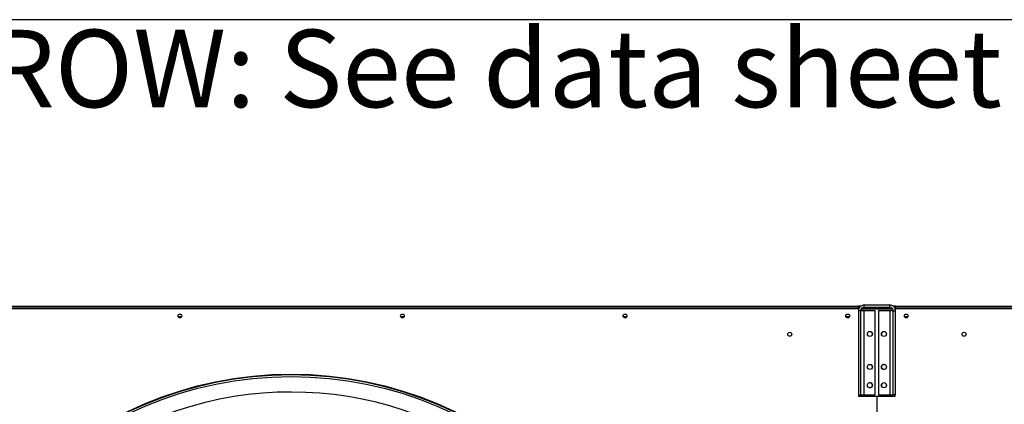
# Model space of a CAD drawing. Units: millimetres. Extents: x 5 to 414, y 3 to 291.
# Drawn here: x 130 to 183, y 270 to 291 of the extents above; entities that cross this region are included whole.
import ezdxf

# ---------------------------------------------------------------- set-up
doc = ezdxf.new("R2010")
doc.units = ezdxf.units.MM
doc.layers.add('GEOMETRY', color=7, linetype='Continuous')
doc.layers.add('TITLE', color=7, linetype='Continuous')
doc.styles.add('SLDTEXTSTYLE0', font='TXT', dxfattribs={"width": 0.605})

# ---------------------------------------------------------------- blocks, each defined once
blk = doc.blocks.new('SW_NOTE_0_3')
at = {"layer": 'GEOMETRY', "color": 0, "insert": (0, 5.457), "char_height": 4.23333, "attachment_point": 1, "style": 'SLDTEXTSTYLE0'}
blk.add_mtext('IN/OUT/ROW: See data sheet for connection size and number of row', dxfattribs=at)
blk = doc.blocks.new('Block3')
at = {"layer": 'GEOMETRY', "color": 7}
blk.add_blockref('SW_NOTE_0_3', (-167.48, 279.073), dxfattribs=at)

msp = doc.modelspace()

# ---------------------------------------------------------------- linework, layer by layer
at = {"color": 7, "linetype": 'Continuous', "lineweight": 25}
for p, q in [((113.365, 275.094), (175.365, 275.094)), ((113.405, 275.234), (175.325, 275.234)), ((175.325, 275.114), (113.405, 275.114)), ((175.325, 275.234), (175.325, 275.114)), ((175.486, 275.234), (175.325, 275.234)), ((175.425, 275.174), (175.325, 275.174)), ((175.325, 275.114), (175.325, 275.094)), ((175.473, 274.982), (175.353, 274.982)), ((175.353, 274.982), (175.353, 270.374)), ((175.365, 275.094), (175.365, 275.06)), ((175.473, 274.982), (175.473, 270.374)), ((175.665, 274.982), (175.473, 274.982)), ((175.525, 275.094), (175.512, 275.091)), ((175.525, 275.109), (175.525, 275.094)), ((175.525, 275.094), (177.22, 275.094)), ((177.235, 275.066), (175.525, 275.066)), ((175.665, 275.174), (175.665, 275.294)), ((175.665, 275.294), (177.065, 275.294)), ((175.665, 275.174), (177.065, 275.174)), ((175.665, 270.374), (175.665, 274.982)), ((176.273, 274.982), (175.665, 274.982)), ((176.273, 270.374), (176.273, 274.982)), ((176.457, 274.982), (176.457, 270.374)), ((177.065, 274.982), (176.457, 274.982)), ((177.065, 275.174), (177.065, 275.294)), ((177.065, 274.982), (177.065, 270.374)), ((177.257, 274.982), (177.065, 274.982)), ((177.405, 275.234), (177.244, 275.234)), ((177.257, 274.982), (177.377, 274.982)), ((177.257, 270.374), (177.257, 274.982)), ((177.365, 275.174), (177.31, 275.174)), ((177.355, 275.094), (177.365, 275.094)), ((177.405, 275.174), (177.365, 275.174)), ((177.365, 275.094), (177.365, 275.174)), ((177.365, 275.052), (177.365, 275.094)), ((177.365, 275.094), (239.365, 275.094)), ((177.377, 270.374), (177.377, 274.982)), ((177.405, 275.114), (177.405, 275.234)), ((177.405, 275.234), (239.325, 275.234)), ((177.405, 275.094), (177.405, 275.114)), ((239.325, 275.114), (177.405, 275.114)), ((138.379, 274.654), (138.192, 274.654)), ((150.539, 274.654), (150.352, 274.654)), ((162.699, 274.654), (162.512, 274.654)), ((174.859, 274.654), (174.672, 274.654)), ((178.059, 274.654), (177.872, 274.654)), ((175.353, 270.374), (175.473, 270.374)), ((175.365, 270.374), (175.365, 270.314)), ((175.365, 270.314), (176.355, 270.314)), ((175.473, 270.374), (175.665, 270.374)), ((175.665, 270.374), (176.273, 270.374)), ((176.355, 270.314), (176.355, 235.934)), ((176.375, 235.934), (176.375, 270.314)), ((176.375, 270.314), (177.365, 270.314)), ((176.457, 270.374), (177.065, 270.374)), ((177.065, 270.374), (177.257, 270.374)), ((177.377, 270.374), (177.257, 270.374)), ((177.365, 270.314), (177.365, 270.374))]:
    msp.add_line(p, q, dxfattribs=at)
at = {"color": 8, "linetype": 'Continuous', "lineweight": 25}
for p, q in [((175.525, 275.066), (175.525, 274.982)), ((175.525, 270.374), (175.525, 270.314))]:
    msp.add_line(p, q, dxfattribs=at)
at = {"color": 7, "linetype": 'Continuous', "lineweight": 25}
for centre, radius in [((138.285, 274.694), 0.104), ((138.285, 274.694), 0.102), ((150.445, 274.694), 0.104), ((150.445, 274.694), 0.102), ((162.605, 274.694), 0.104), ((162.605, 274.694), 0.102), ((174.765, 274.694), 0.104), ((174.765, 274.694), 0.102), ((177.965, 274.694), 0.104), ((177.965, 274.694), 0.102), ((171.605, 273.694), 0.11), ((175.983, 273.71), 0.14), ((176.747, 273.71), 0.14), ((181.125, 273.694), 0.11), ((175.983, 271.91), 0.14), ((176.747, 271.91), 0.14), ((144.365, 251.014), 20.5), ((144.365, 251.014), 20.473), ((144.365, 251.014), 20.369), ((175.983, 270.91), 0.14), ((176.747, 270.91), 0.14)]:
    msp.add_circle(centre, radius, dxfattribs=at)
for centre, radius, start, end in [((175.981, 273.71), 0.14, 335.4004, 62.5097), ((176.749, 273.71), 0.14, 134.4773, 192.8621), ((175.981, 271.91), 0.14, 335.4004, 62.5097), ((176.749, 271.91), 0.14, 90.4092, 180), ((176.749, 271.91), 0.14, 180, 269.5908), ((144.365, 251.014), 19.52, 318.9129, 180), ((175.981, 270.91), 0.14, 270.4092, 89.5908), ((176.749, 270.91), 0.14, 134.4773, 192.8621)]:
    msp.add_arc(centre, radius, start, end, dxfattribs=at)
for points, knots in [([(175.665, 275.294), (175.63, 275.29), (175.559, 275.283), (175.465, 275.229), (175.395, 275.149), (175.358, 275.061), (175.355, 275.004), (175.353, 274.982)], [0, 0, 0, 0, 0.216358, 0.432723, 0.649088, 0.865454, 1, 1, 1, 1]), ([(175.665, 275.174), (175.645, 275.172), (175.603, 275.168), (175.545, 275.136), (175.5, 275.087), (175.477, 275.032), (175.474, 274.996), (175.473, 274.982)], [0, 0, 0, 0, 0.201879, 0.420927, 0.63998, 0.859032, 1, 1, 1, 1]), ([(175.491, 275.058), (175.492, 275.059), (175.503, 275.061), (175.515, 275.064), (175.525, 275.066)], [0, 0, 0, 0, 0.114848, 1, 1, 1, 1]), ([(177.377, 274.982), (177.374, 275.017), (177.367, 275.088), (177.312, 275.182), (177.232, 275.253), (177.144, 275.289), (177.087, 275.293), (177.065, 275.294)], [0, 0, 0, 0, 0.2163578, 0.4327231, 0.6490884, 0.8654536, 1, 1, 1, 1]), ([(177.257, 274.982), (177.255, 275.002), (177.252, 275.045), (177.22, 275.102), (177.17, 275.147), (177.116, 275.171), (177.079, 275.173), (177.065, 275.174)], [0, 0, 0, 0, 0.2018793, 0.4209271, 0.6399795, 0.8590318, 1, 1, 1, 1])]:
    msp.add_open_spline(points, degree=3, knots=knots, dxfattribs=at)
at = {"layer": 'TITLE', "color": 7, "linetype": 'Continuous'}
msp.add_line((413.586, 290.893), (5.273, 290.893), dxfattribs=at)

# ---------------------------------------------------------------- block references
at = {"layer": 'GEOMETRY'}
msp.add_blockref('Block3', (272.967, 5.809), dxfattribs=at)

doc.saveas('drawing.dxf')
